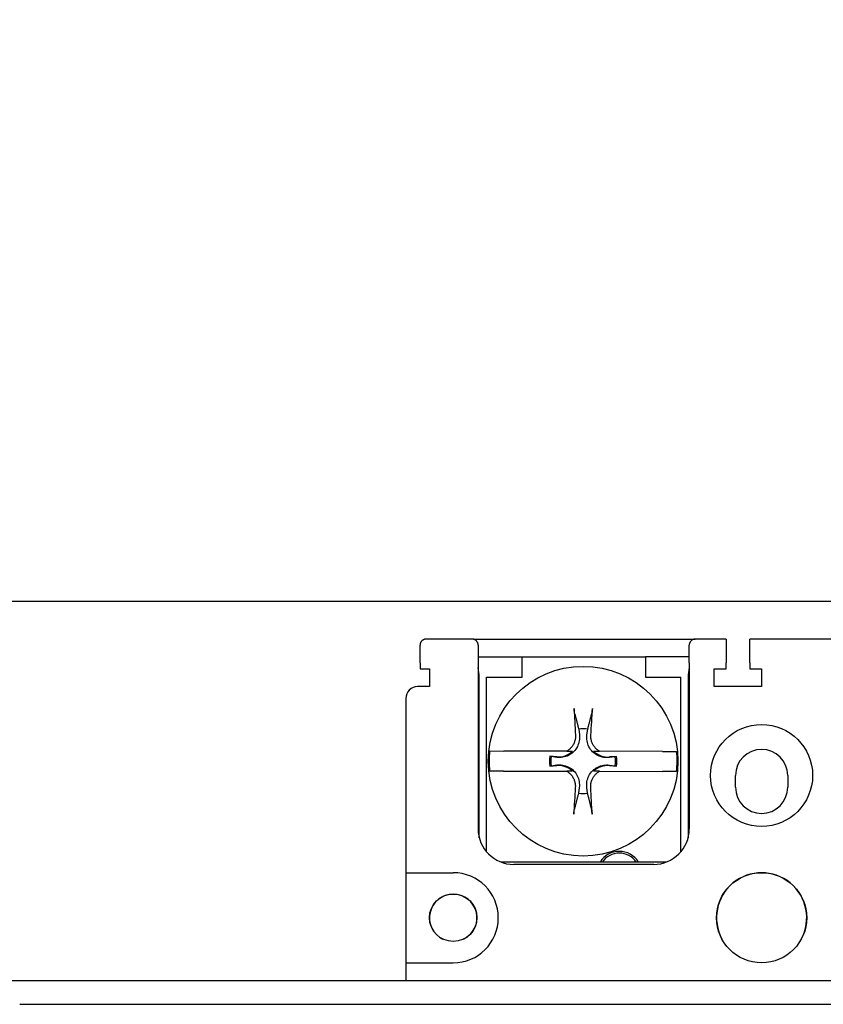
# Model space of a CAD drawing. Extents: x -200 to 707, y -25 to 473.
# Drawn here: x -120 to -53, y 212 to 295 of the extents above; entities that cross this region are included whole.
import ezdxf

# ---------------------------------------------------------------- set-up
doc = ezdxf.new("R2010")
doc.units = 0
doc.layers.get('0').update_dxf_attribs({"linetype": 'CONTINUOUS'})
doc.layers.get('DEFPOINTS').update_dxf_attribs({"linetype": 'CONTINUOUS'})
doc.layers.add('DIM', color=3, linetype='CONTINUOUS')
doc.layers.add('PART', color=7, linetype='CONTINUOUS')
doc.layers.add('可見 (ISO)', color=3, linetype='CONTINUOUS', lineweight=25)
doc.styles.add('DAYUSP', font='SIMPLEX.shx', dxfattribs={"bigfont": 'chineset.shx'})
doc.styles.get("Standard").update_dxf_attribs({"font": 'simplex.shx', "bigfont": 'chineset.shx'})
doc.dimstyles.get("Standard").update_dxf_attribs({"dimtxt": 0.18, "dimasz": 0.18, "dimexe": 0.18, "dimexo": 0.0625, "dimgap": 0.09, "dimtad": 0, "dimtih": 1, "dimtoh": 1, "dimdec": 4, "dimzin": 0, "dimdsep": 46, "dimtxsty": 'Standard', "dimcen": 0.09, "dimadec": 0, "dimazin": 0, "dimtfac": 1, "dimtdec": 4, "dimtofl": 0, "dimtmove": 0, "dimatfit": 3, "dimfxl": 0, "dimtolj": 1, "dimtzin": 0, "dimarcsym": 0})

# ---------------------------------------------------------------- blocks, each defined once
blk = doc.blocks.new('*D2')
at = {"layer": 'DEFPOINTS', "color": 0}
for p in [(294.182, 335.907), (-155.818, 245.907), (294.182, 245.907)]:
    blk.add_point(p, dxfattribs=at)
at = {"layer": 'DIM', "color": 0, "lineweight": -2}
for p, q in [((-155.818, 250.907), (-155.818, 340.907)), ((294.182, 250.907), (294.182, 340.907)), ((-145.818, 335.907), (284.182, 335.907))]:
    blk.add_line(p, q, dxfattribs=at)
at = {"layer": 'DIM', "color": 0}
for points in [[(-145.818, 337.574), (-145.818, 334.241), (-155.818, 335.907)], [(284.182, 337.574), (284.182, 334.241), (294.182, 335.907)]]:
    blk.add_solid(points, dxfattribs=at)
at = {"layer": 'DIM', "color": 0, "insert": (69.182, 343.407), "char_height": 10, "attachment_point": 5, "style": 'DAYUSP'}
blk.add_mtext('\\A1;450', dxfattribs=at)
blk = doc.blocks.new('*D12')
at = {"layer": 'DEFPOINTS', "color": 0}
for p in [(69.182, 305.907), (-155.818, 245.907), (69.182, 218.907)]:
    blk.add_point(p, dxfattribs=at)
at = {"layer": 'DIM', "color": 0, "lineweight": -2}
for p, q in [((-155.818, 250.907), (-155.818, 310.907)), ((69.182, 223.907), (69.182, 310.907)), ((-145.818, 305.907), (59.182, 305.907))]:
    blk.add_line(p, q, dxfattribs=at)
at = {"layer": 'DIM', "color": 0}
for points in [[(-145.818, 307.574), (-145.818, 304.241), (-155.818, 305.907)], [(59.182, 307.574), (59.182, 304.241), (69.182, 305.907)]]:
    blk.add_solid(points, dxfattribs=at)
at = {"layer": 'DIM', "color": 0, "insert": (-43.318, 313.407), "char_height": 10, "attachment_point": 5, "style": 'DAYUSP'}
blk.add_mtext('\\A1;225', dxfattribs=at)

msp = doc.modelspace()

# ---------------------------------------------------------------- linework, layer by layer
at = {"color": 0}
for p, q in [((-155.81757543, 245.90738083), (294.18242315, 245.90738083)), ((-135.81757953, 213.90738083), (274.18242315, 213.90738083))]:
    msp.add_line(p, q, dxfattribs=at)
at = {"layer": 'PART', "color": 7}
msp.add_line((-120.31757535, 211.90738083), (258.68242433, 211.90738083), dxfattribs=at)
at = {"layer": '可見 (ISO)', "color": 0}
for p, q in [((-82.16757535, 242.70738083), (-86.06758247, 242.70738361)), ((-82.06757535, 242.70738083), (-82.16757535, 242.70738083)), ((-82.06583182, 242.69691965), (-82.06757535, 242.70738083)), ((-82.06757535, 242.70738083), (-63.46757535, 242.70738083)), ((-63.46757535, 242.70738083), (-63.46931888, 242.69691965)), ((-63.46757535, 242.70738083), (-63.36757535, 242.70738083)), ((-60.76757535, 242.70738083), (-63.36757535, 242.70738083)), ((-60.76757535, 242.70738083), (-60.76757535, 240.70738083)), ((-50.16757535, 242.70738083), (-58.76757535, 242.70738083)), ((-58.76757535, 240.70738083), (-58.76757535, 242.70738083)), ((-86.56757535, 240.70738083), (-86.56757535, 242.20738083)), ((-81.66757535, 242.20738083), (-81.66757535, 240.70738083)), ((-63.86757535, 240.70738083), (-63.86757535, 242.20738083)), ((-81.66757535, 241.20738083), (-77.96757535, 241.20738083)), ((-77.96757535, 239.50738083), (-77.96757535, 241.20738083)), ((-77.96757535, 241.20738083), (-67.56757535, 241.20738083)), ((-63.86757535, 241.20738083), (-67.56757535, 241.20738083)), ((-67.56757535, 241.20738083), (-67.56757535, 239.50738083)), ((-86.56757535, 240.70738083), (-86.56757535, 240.20738083)), ((-86.56757535, 240.20738083), (-85.76757535, 240.20738083)), ((-85.76757535, 240.20738083), (-85.76757535, 238.70738083)), ((-81.66757535, 240.70738083), (-81.66757535, 226.70738083)), ((-81.56757535, 239.70738083), (-81.66757535, 240.30738083)), ((-63.86757535, 240.30738083), (-63.96757535, 239.70738083)), ((-63.86757535, 240.70738083), (-63.86757535, 226.70738083)), ((-61.76757535, 238.70738083), (-61.76757535, 240.20738083)), ((-61.76757535, 240.20738083), (-60.76757535, 240.20738083)), ((-60.76757535, 240.20738083), (-60.76757535, 240.70738083)), ((-58.76757535, 240.70738083), (-58.76757535, 240.20738083)), ((-58.76757535, 240.20738083), (-57.76757535, 240.20738083)), ((-57.76757535, 240.20738083), (-57.76757535, 238.70738083)), ((-81.56757535, 225.93926626), (-81.56757535, 239.70738083)), ((-80.96757535, 224.7812448), (-80.96757535, 239.50738083)), ((-80.96757535, 239.50738083), (-77.96757535, 239.50738083)), ((-67.56757535, 239.50738083), (-64.56757535, 239.50738083)), ((-64.56757535, 224.7812448), (-64.56757535, 239.50738083)), ((-63.96757535, 239.70738083), (-63.96757535, 225.93926626)), ((-85.76757535, 238.70738083), (-86.76757535, 238.70738083)), ((-57.76757535, 238.70738083), (-61.76757535, 238.70738083)), ((-87.76757535, 237.70738083), (-87.76757535, 223.00738083)), ((-73.19098324, 235.11319505), (-73.13297548, 234.62986435)), ((-72.48984868, 234.62808015), (-72.42916006, 235.11108156)), ((-80.69702754, 233.27424372), (-79.51210547, 233.27095644)), ((-74.19282463, 233.25619938), (-79.51210574, 233.27095644)), ((-75.52127608, 232.79579612), (-75.63180054, 232.82446542)), ((-75.03493862, 232.77753491), (-75.63180041, 232.82446544)), ((-75.03827467, 232.7351075), (-75.52127608, 232.79579612)), ((-74.1928246, 233.25619938), (-73.70127228, 233.25483568)), ((-71.92918994, 233.24991947), (-71.43763762, 233.24855578)), ((-66.11835648, 233.23379872), (-71.43763759, 233.24855578)), ((-70.00107942, 232.80884436), (-70.59819242, 232.76522623)), ((-70.11176113, 232.78078872), (-70.59509183, 232.72278096)), ((-70.0010793, 232.80884435), (-70.11176113, 232.78078872)), ((-66.11835675, 233.23379872), (-64.93343468, 233.23051144)), ((-75.6340714, 232.00591732), (-75.52338957, 232.03397294)), ((-75.63407128, 232.0059173), (-75.03695828, 232.04953543)), ((-75.52338957, 232.03397294), (-75.04005887, 232.0919807)), ((-70.60021208, 232.03722675), (-70.00335029, 231.99029622)), ((-70.59687603, 232.07965416), (-70.11387462, 232.01896554)), ((-70.11387462, 232.01896554), (-70.00335016, 231.99029624)), ((-79.51679395, 231.58096294), (-80.70171602, 231.58425022)), ((-79.51679422, 231.58096294), (-74.19751311, 231.56620588)), ((-73.70596076, 231.56484219), (-74.19751308, 231.56620588)), ((-71.4423261, 231.55856228), (-71.93387842, 231.55992598)), ((-71.44232607, 231.55856228), (-66.12304496, 231.54380522)), ((-64.93812316, 231.54051794), (-66.12304523, 231.54380522)), ((-59.96757535, 230.20738083), (-59.96757535, 231.20738083)), ((-55.56757535, 231.20738083), (-55.56757535, 230.20738083)), ((-73.14530202, 230.18668151), (-73.20599064, 229.7036801)), ((-72.44416746, 229.70156661), (-72.50217522, 230.18489731)), ((-65.79054239, 223.90738083), (-79.74460831, 223.90738083)), ((-66.86757535, 223.70738083), (-78.66757535, 223.70738083)), ((-87.76757535, 223.00738083), (-83.76757535, 223.00738083)), ((-87.76757535, 223.00738083), (-87.76757535, 213.90738083)), ((-87.76757535, 215.40738083), (-83.76757535, 215.40738083))]:
    msp.add_line(p, q, dxfattribs=at)
at = {"layer": '可見 (ISO)', "color": 0, "flags": 128}
for points in [[(-86.06758247, 242.70738361), (-86.09909187, 242.70638225), (-86.13056312, 242.70339725), (-86.16188179, 242.69840954), (-86.19295249, 242.6914191), (-86.22367988, 242.68239734), (-86.2539495, 242.67136333), (-86.28364692, 242.65828846), (-86.31269584, 242.64317272), (-86.34088645, 242.6260638), (-86.36783729, 242.60719059), (-86.39343391, 242.58663891), (-86.41758094, 242.56448505), (-86.44022117, 242.54078624), (-86.46129737, 242.51561878), (-86.48071418, 242.48904941), (-86.4983953, 242.4611449), (-86.51428352, 242.43198154), (-86.52822624, 242.40178821), (-86.54012809, 242.37078426), (-86.54991279, 242.33908413), (-86.55759941, 242.30678318), (-86.56311164, 242.27399585), (-86.5664495, 242.24082706), (-86.56757484, 242.2073817)], [(-81.66757713, 242.2073817), (-81.66870246, 242.24082706), (-81.67204032, 242.27399585), (-81.67755256, 242.30678318), (-81.68523918, 242.33908413), (-81.69502388, 242.37078426), (-81.70692573, 242.40178821), (-81.72086845, 242.43198154), (-81.73675666, 242.4611449), (-81.75443779, 242.48904941), (-81.77385459, 242.51561878), (-81.7949308, 242.54078624), (-81.81757102, 242.56448505), (-81.84171806, 242.58664844), (-81.86731468, 242.60719059), (-81.89426551, 242.62607334), (-81.92245613, 242.64317272), (-81.95150505, 242.65828846), (-81.98120246, 242.67136333), (-82.01147209, 242.68239734), (-82.04219947, 242.6914191), (-82.07327018, 242.69840954), (-82.10458885, 242.70339725), (-82.1360601, 242.70638225), (-82.1675695, 242.70738361)], [(-63.36757789, 242.70738361), (-63.39908729, 242.70638225), (-63.43055854, 242.70339725), (-63.46187721, 242.69840954), (-63.49294792, 242.6914191), (-63.5236753, 242.68239734), (-63.55394493, 242.67136333), (-63.58364234, 242.65828846), (-63.61269126, 242.64317272), (-63.64090095, 242.62607334), (-63.66783271, 242.60719059), (-63.69342933, 242.58664844), (-63.71757637, 242.56448505), (-63.74021659, 242.54078624), (-63.7612928, 242.51561878), (-63.78070961, 242.48904941), (-63.79839073, 242.4611449), (-63.81429801, 242.43198154), (-63.82824073, 242.40178821), (-63.84012352, 242.37078426), (-63.84990821, 242.33908413), (-63.85759483, 242.30678318), (-63.86312614, 242.27399585), (-63.866464, 242.24082706), (-63.86757026, 242.2073817)], [(-73.52965262, 236.44759012), (-73.53195953, 236.45731748), (-73.53433011, 236.46826989), (-73.5367178, 236.48022342), (-73.53907628, 236.49295441), (-73.54135903, 236.50623862), (-73.54358625, 236.52025493), (-73.54587908, 236.53572905), (-73.54820079, 236.55237032), (-73.55050643, 236.56983915), (-73.55275125, 236.58779569), (-73.55489046, 236.60590005), (-73.55688921, 236.62390269), (-73.55885841, 236.64283449), (-73.56081342, 236.66277148), (-73.56271839, 236.68331631), (-73.56453733, 236.70407011), (-73.56623437, 236.72463492), (-73.56777368, 236.74461249), (-73.56917457, 236.76434291), (-73.57051031, 236.78478125), (-73.57176107, 236.80555851), (-73.57290478, 236.82627735), (-73.57391937, 236.84654016), (-73.57478284, 236.86594961)], [(-72.03564126, 236.86167963), (-72.03661242, 236.84227528), (-72.03773942, 236.82201841), (-72.03899806, 236.80130623), (-72.04036409, 236.78053623), (-72.04181321, 236.76010561), (-72.04332355, 236.74038327), (-72.04497368, 236.72041455), (-72.0467848, 236.69985947), (-72.04871886, 236.67911608), (-72.05073779, 236.65858214), (-72.0528034, 236.6386563), (-72.05487761, 236.61973572), (-72.05697622, 236.60174445), (-72.05921584, 236.58365223), (-72.06156026, 236.56570843), (-72.06396278, 236.54825266), (-72.06637679, 236.53162453), (-72.06875545, 236.51616337), (-72.07106041, 236.50215963), (-72.07341682, 236.48888829), (-72.07584591, 236.47617058), (-72.07829989, 236.46423049), (-72.08073119, 236.45329139), (-72.08309205, 236.44357698)], [(-73.52964901, 236.44746523), (-73.51257706, 236.38027179), (-73.4958137, 236.31428769), (-73.47935055, 236.24948072), (-73.46317963, 236.18581958), (-73.44729329, 236.12327354), (-73.43168415, 236.06181367), (-73.41634491, 236.00141194), (-73.40126877, 235.94204062), (-73.38644897, 235.88367375), (-73.37187907, 235.82628569), (-73.3575528, 235.76985169), (-73.34346412, 235.71434848), (-73.32960725, 235.6597525), (-73.31597647, 235.60604169), (-73.30256632, 235.55319427), (-73.28937151, 235.50118996), (-73.27638694, 235.45000819), (-73.26360761, 235.39962897), (-73.25102876, 235.35003411), (-73.23864572, 235.30120482), (-73.22645394, 235.25312321), (-73.21444908, 235.20577228), (-73.20262686, 235.15913503), (-73.19098324, 235.11319505)], [(-72.42916006, 235.11108156), (-72.41726173, 235.15695622), (-72.40518093, 235.20352716), (-72.39291353, 235.25081076), (-72.38045516, 235.29882398), (-72.36780137, 235.34758381), (-72.35494754, 235.39710811), (-72.34188888, 235.44741565), (-72.32862053, 235.49852459), (-72.31513738, 235.55045489), (-72.30143422, 235.60322709), (-72.28750563, 235.65686144), (-72.27334605, 235.7113797), (-72.25894963, 235.76680388), (-72.24431046, 235.82315752), (-72.22942236, 235.88046386), (-72.21427895, 235.9387476), (-72.19887362, 235.99803436), (-72.18319948, 236.05835005), (-72.16724957, 236.11972237), (-72.15101644, 236.1821793), (-72.13449255, 236.24574974), (-72.11767006, 236.31046436), (-72.10054086, 236.37635444), (-72.08309634, 236.44345212)], [(-73.13297548, 234.62986435), (-73.12267155, 234.50673441), (-73.1210842, 234.38137708), (-73.1283911, 234.25481135), (-73.14476998, 234.12805592), (-73.17039858, 234.00213006), (-73.20544998, 233.87805113), (-73.24983523, 233.75664961), (-73.30349539, 233.63846351), (-73.36649513, 233.52401513), (-73.43899549, 233.41378013), (-73.52134925, 233.3082972), (-73.61392379, 233.20816012), (-73.71457298, 233.11614261), (-73.82051123, 233.03437539), (-73.93114679, 232.96248778), (-74.04594296, 232.90012402), (-74.16442498, 232.84712044), (-74.2860709, 232.80340947), (-74.4103424, 232.76904705), (-74.53640852, 232.74411755), (-74.66325288, 232.72844222), (-74.78985721, 232.72183767), (-74.9152038, 232.72412054), (-75.03827467, 232.7351075)], [(-73.46306104, 234.60575215), (-73.46083592, 234.54132086), (-73.46155529, 234.47587044), (-73.46525799, 234.40967907), (-73.4719829, 234.34302506), (-73.48176881, 234.27618627), (-73.49465466, 234.20944101), (-73.51067924, 234.14306761), (-73.52988149, 234.07734392), (-73.55229179, 234.01254556), (-73.57781754, 233.94890949), (-73.60627295, 233.88664248), (-73.63746998, 233.82595113), (-73.67122046, 233.76704205), (-73.70733635, 233.71012139), (-73.74562956, 233.65539576), (-73.78591197, 233.60307147), (-73.82803316, 233.55331015), (-73.87270817, 233.50525167), (-73.92014645, 233.45867257), (-73.97017778, 233.41380805), (-74.02263155, 233.37089322), (-74.07733762, 233.33016335), (-74.13412545, 233.2918537), (-74.1928246, 233.25619938)], [(-70.59509183, 232.72278096), (-70.71822177, 232.71247703), (-70.8435791, 232.71088968), (-70.97014483, 232.71819658), (-71.09690026, 232.73457546), (-71.22282612, 232.76020406), (-71.34690505, 232.79525546), (-71.46830657, 232.83964071), (-71.58649267, 232.89330087), (-71.70094105, 232.95630061), (-71.81117605, 233.02880097), (-71.91665898, 233.11115473), (-72.01679606, 233.20372927), (-72.10881357, 233.30437846), (-72.19058079, 233.41031671), (-72.2624684, 233.52095228), (-72.32483216, 233.63574844), (-72.37783574, 233.75423046), (-72.42154671, 233.87587638), (-72.45590913, 234.00014788), (-72.48083863, 234.126214), (-72.49651396, 234.25305836), (-72.50311851, 234.37966269), (-72.50083564, 234.50500928), (-72.48984868, 234.62808015)], [(-71.43763762, 233.24855578), (-71.49550004, 233.28407756), (-71.55118671, 233.32192111), (-71.60452113, 233.36183797), (-71.65532674, 233.40357976), (-71.7040305, 233.44750941), (-71.75128845, 233.49429094), (-71.79688352, 233.54374978), (-71.84059233, 233.59570508), (-71.88219148, 233.64997569), (-71.92145737, 233.7063809), (-71.95816667, 233.76473951), (-71.99209577, 233.82487064), (-72.02303002, 233.88658909), (-72.05087548, 233.94965052), (-72.07562712, 234.01376716), (-72.09728187, 234.07865036), (-72.11583666, 234.1440115), (-72.13128857, 234.20956161), (-72.14363452, 234.27501221), (-72.15287144, 234.3400745), (-72.15901193, 234.40456002), (-72.16225501, 234.46966633), (-72.16258495, 234.53561512), (-72.15990199, 234.60213685)], [(-75.04005887, 232.0919807), (-74.91692893, 232.10228463), (-74.7915716, 232.10387198), (-74.66500587, 232.09656508), (-74.53825044, 232.0801862), (-74.41232458, 232.0545576), (-74.28824565, 232.0195062), (-74.16684413, 231.97512095), (-74.04865803, 231.92146079), (-73.93420965, 231.85846105), (-73.82397465, 231.78596069), (-73.71849172, 231.70360693), (-73.61835464, 231.61103239), (-73.52633713, 231.5103832), (-73.44456991, 231.40444495), (-73.3726823, 231.29380939), (-73.31031854, 231.17901322), (-73.25731496, 231.0605312), (-73.21360399, 230.93888528), (-73.17924157, 230.81461378), (-73.15431207, 230.68854766), (-73.13863674, 230.5617033), (-73.13203219, 230.43509897), (-73.13431506, 230.30975238), (-73.14530202, 230.18668151)], [(-72.50217522, 230.18489731), (-72.51247915, 230.30802725), (-72.5140665, 230.43338458), (-72.5067596, 230.55995031), (-72.49038072, 230.68670574), (-72.46475212, 230.8126316), (-72.42970072, 230.93671053), (-72.38531547, 231.05811205), (-72.33165531, 231.17629815), (-72.26865557, 231.29074653), (-72.19615521, 231.40098153), (-72.11380145, 231.50646446), (-72.02122691, 231.60660154), (-71.92057772, 231.69861905), (-71.81463947, 231.78038627), (-71.70400391, 231.85227388), (-71.58920774, 231.91463764), (-71.47072572, 231.96764122), (-71.3490798, 232.0113522), (-71.2248083, 232.04571461), (-71.09874218, 232.07064411), (-70.97189782, 232.08631944), (-70.84529349, 232.09292399), (-70.7199469, 232.09064112), (-70.59687603, 232.07965416)], [(-74.19751308, 231.56620588), (-74.13965066, 231.5306841), (-74.08396399, 231.49284055), (-74.03062957, 231.45292369), (-73.97982396, 231.4111819), (-73.9311202, 231.36725225), (-73.88386225, 231.32047072), (-73.83826718, 231.27101188), (-73.79455837, 231.21905658), (-73.75295922, 231.16478597), (-73.71369333, 231.10838076), (-73.67698403, 231.05002216), (-73.64305493, 230.98989102), (-73.61212068, 230.92817257), (-73.58427522, 230.86511114), (-73.55952358, 230.80099451), (-73.53786883, 230.7361113), (-73.51931404, 230.67075016), (-73.50386213, 230.60520005), (-73.49151618, 230.53974945), (-73.48227926, 230.47468716), (-73.47613877, 230.41020164), (-73.47289569, 230.34509533), (-73.47256575, 230.27914654), (-73.47524871, 230.21262481)], [(-72.17208966, 230.20900951), (-72.17431478, 230.2734408), (-72.17359541, 230.33889122), (-72.16989271, 230.40508259), (-72.1631678, 230.4717366), (-72.15338189, 230.53857539), (-72.14049604, 230.60532065), (-72.12447146, 230.67169405), (-72.10526921, 230.73741774), (-72.08285891, 230.8022161), (-72.05733316, 230.86585217), (-72.02887775, 230.92811918), (-71.99768072, 230.98881053), (-71.96393024, 231.04771961), (-71.92781435, 231.10464027), (-71.88952114, 231.1593659), (-71.84923873, 231.21169019), (-71.80711754, 231.26145152), (-71.76244253, 231.30950999), (-71.71500425, 231.35608909), (-71.66497292, 231.40095361), (-71.61251915, 231.44386844), (-71.55781308, 231.48459831), (-71.50102525, 231.52290796), (-71.4423261, 231.55856228)], [(-73.20599064, 229.7036801), (-73.21788897, 229.65780544), (-73.22996977, 229.6112345), (-73.24223717, 229.5639509), (-73.25469554, 229.51593768), (-73.26734933, 229.46717785), (-73.28020316, 229.41765355), (-73.29326182, 229.36734601), (-73.30653017, 229.31623707), (-73.32001332, 229.26430677), (-73.33371648, 229.21153457), (-73.34764507, 229.15790022), (-73.36180465, 229.10338197), (-73.37620108, 229.04795778), (-73.39084024, 228.99160414), (-73.40572834, 228.9342978), (-73.42087175, 228.87601406), (-73.43627708, 228.8167273), (-73.45195122, 228.75641161), (-73.46790113, 228.69503929), (-73.48413426, 228.63258236), (-73.50065815, 228.56901192), (-73.51748064, 228.5042973), (-73.53460984, 228.43840722), (-73.55205436, 228.37130954)], [(-72.10550169, 228.36729643), (-72.12257364, 228.43448987), (-72.139337, 228.50047397), (-72.15580015, 228.56528094), (-72.17197107, 228.62894208), (-72.18785741, 228.69148812), (-72.20346655, 228.75294799), (-72.21880579, 228.81334972), (-72.23388193, 228.87272104), (-72.24870173, 228.93108791), (-72.26327163, 228.98847597), (-72.2775979, 229.04490997), (-72.29168658, 229.10041318), (-72.30554345, 229.15500916), (-72.31917423, 229.20871997), (-72.33258438, 229.26156739), (-72.34577919, 229.3135717), (-72.35876376, 229.36475347), (-72.37154309, 229.41513269), (-72.38412194, 229.46472755), (-72.39650499, 229.51355684), (-72.40869676, 229.56163845), (-72.42070162, 229.60898938), (-72.43252384, 229.65562663), (-72.44416746, 229.70156661)], [(-73.59950944, 227.95308203), (-73.59853828, 227.97248638), (-73.59741129, 227.99274325), (-73.59615264, 228.01345543), (-73.59478661, 228.03422543), (-73.59333749, 228.05465605), (-73.59182715, 228.07437839), (-73.59017702, 228.09434711), (-73.5883659, 228.11490219), (-73.58643184, 228.13564558), (-73.58441291, 228.15617952), (-73.5823473, 228.17610536), (-73.58027309, 228.19502594), (-73.57817448, 228.21301722), (-73.57593486, 228.23110943), (-73.57359044, 228.24905323), (-73.57118792, 228.266509), (-73.56877391, 228.28313713), (-73.56639525, 228.2985983), (-73.56409029, 228.31260203), (-73.56173388, 228.32587337), (-73.55930479, 228.33859108), (-73.55685081, 228.35053117), (-73.55441951, 228.36147027), (-73.55205865, 228.37118468)], [(-72.10549808, 228.36717154), (-72.10319117, 228.35744419), (-72.10082059, 228.34649177), (-72.0984329, 228.33453824), (-72.09607442, 228.32180725), (-72.09379167, 228.30852304), (-72.09156445, 228.29450673), (-72.08927162, 228.27903261), (-72.08694991, 228.26239134), (-72.08464427, 228.24492251), (-72.08239945, 228.22696597), (-72.08026024, 228.20886161), (-72.07826149, 228.19085897), (-72.07629229, 228.17192717), (-72.07433728, 228.15199018), (-72.07243231, 228.13144535), (-72.07061337, 228.11069155), (-72.06891633, 228.09012674), (-72.06737702, 228.07014917), (-72.06597613, 228.05041875), (-72.06464039, 228.02998041), (-72.06338963, 228.00920315), (-72.06224592, 227.98848431), (-72.06123134, 227.9682215), (-72.06036786, 227.94881205)]]:
    msp.add_lwpolyline(points, dxfattribs=at)
at = {"layer": '可見 (ISO)', "color": 0}
for centre, radius in [((-72.81757535, 232.40738083), 8), ((-57.76757535, 231.20738083), 4.3), ((-57.76757535, 219.20738083), 3.8), ((-83.76757535, 219.20738083), 2)]:
    msp.add_circle(centre, radius, dxfattribs=at)
for centre, radius, start, end in [((-86.76757535, 237.70738083), 1, 90, 180), ((-72.81757535, 232.40738083), 2.73145837, 81.8247890839, 97.8573051202), ((-57.76757535, 231.20738083), 2.2, 0, 180), ((-72.81757535, 232.40738083), 7.92699306, 173.7218167827, 185.9602774214), ((-72.81757535, 232.40738083), 2.84496437, 171.5697960881, 188.1122981159), ((-72.81757535, 232.40738083), 2.73145837, 171.8247890839, 187.8573051202), ((-74.89943822, 234.50082709), 1.72861108, 265.5041515918, 313.8790224223), ((-70.72412909, 234.4892437), 1.72861108, 225.8030717818, 274.1779426123), ((-72.81757535, 232.40738083), 2.73145837, 351.8247890839, 7.8573051202), ((-72.81757535, 232.40738083), 2.84496437, 351.5697960881, 8.1122981159), ((-72.81757535, 232.40738083), 7.92699306, 353.7218167827, 5.9602774214), ((-74.91102161, 230.32551796), 1.72861108, 45.8030717818, 94.1779426123), ((-70.73571248, 230.31393457), 1.72861108, 85.5041515918, 133.8790224223), ((-57.76757535, 230.20738083), 2.2, 180, 0), ((-72.81757535, 232.40738083), 2.73145837, 261.8247890839, 277.8573051202), ((-78.66757535, 226.70738083), 3, 180, 270), ((-66.86757535, 226.70738083), 3, 270, 0), ((-69.76757535, 222.90738083), 1.9, 31.7568638593, 148.2431361407), ((-69.76757535, 222.90738083), 1.75, 34.849904579, 145.150095421), ((-83.76757535, 219.20738083), 3.8, 270, 90), ((-57.76757535, 219.20738083), 3.8, 331.7262863686, 208.2737136314), ((-57.76757535, 219.20738083), 3.8, 331.7262863686, 208.2737136314), ((-83.76757535, 219.20738083), 2, 295.8419327632, 244.1580672368)]:
    msp.add_arc(centre, radius, start, end, dxfattribs=at)
for centre, major_axis, start_param, end_param in [((-72.18814381, 232.45335978), (0.94597999, -12.95004923), 4.3583254135, 4.5390437136), ((-73.44674209, 232.45685146), (1.01781845, 12.94460114), 4.8857342472, 5.0664525473), ((-72.18840861, 232.35791021), (-1.01781845, -12.94460114), 4.8857342472, 5.0664525473), ((-73.44700689, 232.36140188), (-0.94597999, 12.95004923), 4.3583254135, 4.5390437136)]:
    msp.add_ellipse(centre, major_axis=major_axis, ratio=0.0871557427, start_param=start_param, end_param=end_param, dxfattribs=at)

# ---------------------------------------------------------------- dimensions: what is measured, and where the dimension line sits
at = {"layer": 'DIM', "color": 0}
for base, p2, picture, middle in [((294.1824231546, 335.9073808304), (294.1824231546, 245.9073808304), '*D2', (69.1824238642, 343.4073808304)), ((69.1824246499, 305.9073808304), (69.1824246499, 218.9073808304), '*D12', (-43.3175753882, 313.4073808304))]:
    dim = msp.add_linear_dim(base=base, p1=(-155.8175754262, 245.9073808304), p2=p2, dimstyle='Standard', override={"dimscale": 5, "dimtxt": 2, "dimasz": 2, "dimexe": 1, "dimexo": 1, "dimgap": 0.5, "dimtad": 1, "dimtih": 0, "dimdec": 8, "dimrnd": 0.01, "dimzin": 8, "dimtxsty": 'DAYUSP', "dimcen": -1, "dimtdec": 8, "dimtofl": 1, "dimtmove": 2, "dimtzin": 8}, dxfattribs=at)
    dim.commit()
    dim.dimension.update_dxf_attribs({"geometry": picture, "text_midpoint": middle})

doc.saveas('drawing.dxf')
